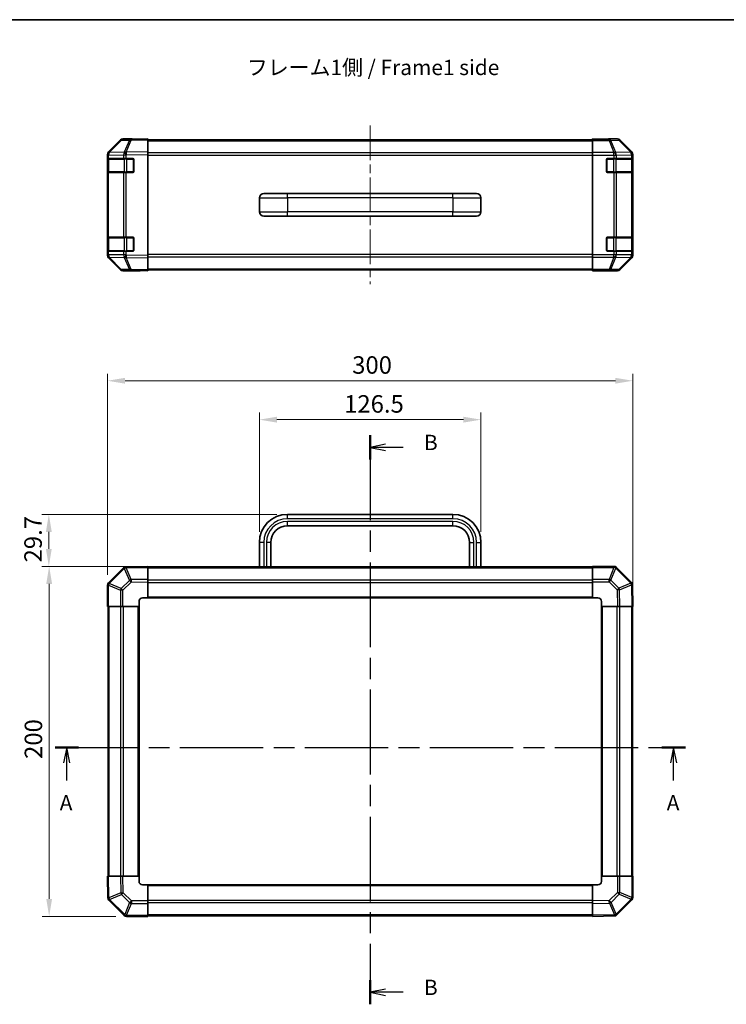
# Model space of a CAD drawing. Units: millimetres. Extents: x 0 to 5514, y -12 to 984.
# Drawn here: x 1582 to 1985, y 421 to 983 of the extents above; entities that cross this region are included whole.
import ezdxf

# ---------------------------------------------------------------- set-up
doc = ezdxf.new("R2010")
doc.units = ezdxf.units.MM
doc.header["$LTSCALE"] = 3.5
doc.linetypes.add('CHAIN', pattern=[0.3543, 0.2362, -0.0295, 0.0591, -0.0295])
doc.layers.get('Defpoints').update_dxf_attribs({"lineweight": 25})
for name, color, linetype, lineweight in [('Border (ISO)', 7, 'Continuous', 35), ('Centerline (ISO)', 131, 'Continuous', 18), ('Dimension (ISO)', 7, 'Continuous', 18), ('Dimension (ISO) @ 1', 7, 'Continuous', 18), ('Section Line (ISO)', 7, 'CHAIN', 25), ('Symbol (ISO)', 7, 'Continuous', 18), ('Visible (ISO)', 7, 'Continuous', 35), ('Visible Narrow (ISO)', 7, 'Continuous', 25)]:
    doc.layers.add(name, color=color, linetype=linetype, lineweight=lineweight)
doc.styles.add('Note Text (TK)', font='txt')
doc.dimstyles.new('Default - Method 1b (TK)', dxfattribs={"dimscale": 3.5, "dimtxt": 2.5, "dimasz": 2.5, "dimexe": 1, "dimexo": 1.5, "dimgap": 1, "dimtad": 1, "dimtoh": 1, "dimrnd": 1e-08, "dimdsep": 46, "dimtxsty": 'Note Text (TK)', "dimcen": 0.09, "dimdle": 5, "dimclrd": 100, "dimclre": 100, "dimclrt": 7, "dimadec": 1, "dimazin": 1, "dimtfac": 1, "dimtmove": 0, "dimatfit": 3, "dimfxl": 1, "dimtolj": 1, "dimlwd": -1, "dimlwe": -1, "dimarcsym": 0})

# ---------------------------------------------------------------- blocks, each defined once
blk = doc.blocks.new('図面枠 tk図枠')
at = {"layer": 'Border (ISO)'}
blk.add_line((14.5, 289), (405.5, 289), dxfattribs=at)
blk = doc.blocks.new('2dTransSection0')
at = {"layer": 'Section Line (ISO)', "linetype": 'CHAIN', "ltscale": 16.438492}
blk.add_line((78.51, 171.17), (181.34, 171.17), dxfattribs=at)
at = {"layer": 'Section Line (ISO)', "linetype": 'Continuous', "lineweight": 50}
for p, q in [((78.51, 171.17), (82.33, 171.17)), ((177.52, 171.17), (181.34, 171.17))]:
    blk.add_line(p, q, dxfattribs=at)
at = {"layer": 'Section Line (ISO)', "linetype": 'Continuous'}
for p, q in [((80.42, 171.17), (79.92, 168.67)), ((80.42, 168.67), (80.42, 171.17)), ((80.92, 168.67), (80.42, 171.17)), ((179.43, 171.17), (178.93, 168.67)), ((179.43, 168.67), (179.43, 171.17)), ((179.93, 168.67), (179.43, 171.17)), ((80.42, 165.82), (80.42, 168.67)), ((179.43, 165.82), (179.43, 168.67))]:
    blk.add_line(p, q, dxfattribs=at)
at = {"layer": 'Section Line (ISO)', "char_height": 2.5, "attachment_point": 7, "style": 'Note Text (TK)'}
for insert in [(79.28, 160.14), (178.3, 160.14)]:
    blk.add_mtext('A', dxfattribs=dict(at, insert=insert))
blk = doc.blocks.new('2dTransSection1')
at = {"layer": 'Section Line (ISO)', "linetype": 'CHAIN', "ltscale": 16.741024}
blk.add_line((129.77, 222.21), (129.77, 129.31), dxfattribs=at)
at = {"layer": 'Section Line (ISO)', "linetype": 'Continuous', "lineweight": 50}
for p, q in [((129.77, 222.21), (129.77, 218.28)), ((129.77, 133.24), (129.77, 129.31))]:
    blk.add_line(p, q, dxfattribs=at)
at = {"layer": 'Section Line (ISO)', "linetype": 'Continuous'}
for p, q in [((132.27, 220.74), (129.77, 220.24)), ((132.27, 220.24), (129.77, 220.24)), ((129.77, 220.24), (132.27, 219.74)), ((135.14, 220.24), (132.27, 220.24)), ((132.27, 131.77), (129.77, 131.27)), ((132.27, 131.27), (129.77, 131.27)), ((129.77, 131.27), (132.27, 130.77)), ((135.14, 131.27), (132.27, 131.27))]:
    blk.add_line(p, q, dxfattribs=at)
at = {"layer": 'Section Line (ISO)', "char_height": 2.5, "attachment_point": 7, "style": 'Note Text (TK)'}
for insert in [(138.54, 219.01), (138.54, 130.04)]:
    blk.add_mtext('B', dxfattribs=dict(at, insert=insert))
blk = doc.blocks.new('*D107')
at = {"layer": 'Defpoints', "color": 0}
for p in [(1845.19, 754.93), (1718.69, 684.8), (1845.19, 684.8)]:
    blk.add_point(p, dxfattribs=at)
at = {"layer": 'Dimension (ISO)', "color": 100}
for p, q in [((1718.69, 690.8), (1718.69, 758.93)), ((1728.69, 754.93), (1835.19, 754.93)), ((1845.19, 690.8), (1845.19, 758.93))]:
    blk.add_line(p, q, dxfattribs=at)
for points in [[(1728.69, 756.6), (1728.69, 753.26), (1718.69, 754.93)], [(1835.19, 756.6), (1835.19, 753.26), (1845.19, 754.93)]]:
    blk.add_solid(points, dxfattribs=at)
at = {"layer": 'Dimension (ISO)', "color": 7, "insert": (1767.05, 763.93), "char_height": 10, "attachment_point": 4, "style": 'Note Text (TK)'}
blk.add_mtext('\\A1;126.5', dxfattribs=at)
blk = doc.blocks.new('*D108')
at = {"layer": 'Defpoints', "color": 0}
for p in [(1931.94, 777.17), (1631.94, 660.27), (1931.94, 648.1)]:
    blk.add_point(p, dxfattribs=at)
at = {"layer": 'Dimension (ISO)', "color": 100}
for p, q in [((1631.94, 666.27), (1631.94, 781.17)), ((1641.94, 777.17), (1921.94, 777.17)), ((1931.94, 654.1), (1931.94, 781.17))]:
    blk.add_line(p, q, dxfattribs=at)
for points in [[(1641.94, 778.84), (1641.94, 775.51), (1631.94, 777.17)], [(1921.94, 778.84), (1921.94, 775.51), (1931.94, 777.17)]]:
    blk.add_solid(points, dxfattribs=at)
at = {"layer": 'Dimension (ISO)', "color": 7, "insert": (1771.65, 786.17), "char_height": 10, "attachment_point": 4, "style": 'Note Text (TK)'}
blk.add_mtext('\\A1;300', dxfattribs=at)
blk = doc.blocks.new('*D109')
at = {"layer": 'Defpoints', "color": 0}
for p in [(1598.45, 700.8), (1734.69, 700.8), (1654.94, 671.1)]:
    blk.add_point(p, dxfattribs=at)
at = {"layer": 'Dimension (ISO)', "color": 100}
for p, q in [((1728.69, 700.8), (1594.45, 700.8)), ((1598.45, 681.1), (1598.45, 690.8)), ((1648.94, 671.1), (1594.45, 671.1))]:
    blk.add_line(p, q, dxfattribs=at)
for points in [[(1596.79, 690.8), (1600.12, 690.8), (1598.45, 700.8)], [(1596.79, 681.1), (1600.12, 681.1), (1598.45, 671.1)]]:
    blk.add_solid(points, dxfattribs=at)
at = {"layer": 'Dimension (ISO)', "color": 7, "insert": (1589.45, 673.36), "char_height": 10, "attachment_point": 4, "rotation": 90, "style": 'Note Text (TK)'}
blk.add_mtext('\\A1;29.7', dxfattribs=at)
blk = doc.blocks.new('*D110')
at = {"layer": 'Defpoints', "color": 0}
for p in [(1654.94, 671.1), (1598.65, 471.1), (1642.77, 471.1)]:
    blk.add_point(p, dxfattribs=at)
at = {"layer": 'Dimension (ISO)', "color": 100}
for p, q in [((1648.94, 671.1), (1594.65, 671.1)), ((1598.65, 661.1), (1598.65, 481.1)), ((1636.77, 471.1), (1594.65, 471.1))]:
    blk.add_line(p, q, dxfattribs=at)
for points in [[(1596.98, 661.1), (1600.32, 661.1), (1598.65, 671.1)], [(1596.98, 481.1), (1600.32, 481.1), (1598.65, 471.1)]]:
    blk.add_solid(points, dxfattribs=at)
at = {"layer": 'Dimension (ISO)', "color": 7, "insert": (1589.65, 561.07), "char_height": 10, "attachment_point": 4, "rotation": 90, "style": 'Note Text (TK)'}
blk.add_mtext('\\A1;200', dxfattribs=at)

msp = doc.modelspace()

# ---------------------------------------------------------------- linework, layer by layer
at = {"layer": 'Centerline (ISO)', "linetype": 'CHAIN', "ltscale": 23.990969}
msp.add_line((1781.9385, 923.0452), (1781.9385, 832.3168), dxfattribs=at)
at = {"layer": 'Visible (ISO)'}
for p, q in [((1639.3638, 914.5355), (1632.5186, 907.5698)), ((1632.5242, 907.9654), (1639.3541, 914.7953)), ((1645.4168, 915.2148), (1640.7554, 915.1334)), ((1645.9385, 915.381), (1640.7681, 915.381)), ((1654.9385, 915.381), (1645.4168, 915.2148)), ((1645.9385, 915.2239), (1645.9385, 915.381)), ((1654.9385, 915.381), (1654.9385, 914.7953)), ((1654.9385, 914.881), (1908.9385, 914.881)), ((1654.9385, 907.9654), (1654.9385, 914.7953)), ((1908.9385, 915.2239), (1908.9385, 915.381)), ((1908.9385, 915.381), (1912.9385, 915.3111)), ((1908.9385, 915.1334), (1908.9385, 915.2239)), ((1912.9385, 915.2239), (1908.9385, 915.2239)), ((1908.9385, 914.5355), (1908.9385, 915.1334)), ((1908.9385, 914.5355), (1908.9385, 907.5631)), ((1912.9385, 915.3111), (1916.474, 915.2494)), ((1917.9385, 915.381), (1923.1089, 915.381)), ((1917.9385, 915.381), (1917.9385, 915.3111)), ((1931.3528, 907.9654), (1924.5229, 914.7953)), ((1631.9385, 906.1613), (1631.9385, 906.5514)), ((1631.9385, 906.1613), (1631.9385, 904.181)), ((1632.5186, 907.5698), (1632.512, 907.5631)), ((1654.9385, 907.9654), (1654.9385, 906.5514)), ((1654.9385, 848.8106), (1654.9385, 906.5514)), ((1908.9385, 906.1613), (1908.9385, 907.5631)), ((1908.9385, 849.2007), (1908.9385, 906.1613)), ((1931.9385, 848.8106), (1931.9385, 906.5514)), ((1631.9385, 904.181), (1631.9385, 903.681)), ((1632.5243, 904.181), (1631.9385, 904.181)), ((1631.9385, 896.681), (1631.9385, 903.681)), ((1632.1385, 903.881), (1632.1385, 896.481)), ((1632.5243, 904.181), (1641.1362, 904.181)), ((1642.5155, 904.181), (1641.1362, 904.181)), ((1642.5155, 904.181), (1646.4385, 904.181)), ((1646.9385, 903.681), (1646.9385, 896.681)), ((1916.9385, 896.681), (1916.9385, 903.681)), ((1917.4385, 904.181), (1921.1101, 904.181)), ((1922.5243, 904.181), (1921.1101, 904.181)), ((1922.5243, 904.181), (1931.1362, 904.181)), ((1931.7216, 904.181), (1931.1362, 904.181)), ((1931.7216, 904.181), (1931.7901, 904.181)), ((1931.7385, 896.481), (1931.7385, 903.881)), ((1931.7989, 903.681), (1931.7989, 896.681)), ((1631.9385, 896.681), (1631.9385, 896.181)), ((1631.9385, 896.181), (1632.5243, 896.181)), ((1631.9385, 896.181), (1631.9385, 859.181)), ((1641.1362, 896.181), (1632.5243, 896.181)), ((1641.1362, 896.181), (1642.5155, 896.181)), ((1646.4385, 896.181), (1642.5155, 896.181)), ((1921.1101, 896.181), (1917.4385, 896.181)), ((1921.1101, 896.181), (1922.5243, 896.181)), ((1931.1362, 896.181), (1922.5243, 896.181)), ((1931.1362, 896.181), (1931.7216, 896.181)), ((1931.7901, 896.181), (1931.7216, 896.181)), ((1721.1885, 884.181), (1734.6885, 884.181)), ((1829.1885, 884.181), (1734.6885, 884.181)), ((1829.1885, 884.181), (1842.6885, 884.181)), ((1718.6885, 881.681), (1718.6885, 873.681)), ((1845.1885, 881.681), (1845.1885, 873.681)), ((1721.1885, 871.181), (1734.6885, 871.181)), ((1829.1885, 871.181), (1734.6885, 871.181)), ((1829.1885, 871.181), (1842.6885, 871.181)), ((1631.9385, 859.181), (1631.9385, 858.681)), ((1632.5243, 859.181), (1631.9385, 859.181)), ((1631.9385, 851.681), (1631.9385, 858.681)), ((1632.1385, 858.881), (1632.1385, 851.481)), ((1632.5243, 859.181), (1641.1362, 859.181)), ((1642.5155, 859.181), (1641.1362, 859.181)), ((1642.5155, 859.181), (1646.4385, 859.181)), ((1646.9385, 858.681), (1646.9385, 851.681)), ((1916.9385, 851.681), (1916.9385, 858.681)), ((1917.4385, 859.181), (1921.1101, 859.181)), ((1922.5243, 859.181), (1921.1101, 859.181)), ((1922.5243, 859.181), (1931.1362, 859.181)), ((1931.7216, 859.181), (1931.1362, 859.181)), ((1931.7216, 859.181), (1931.7901, 859.181)), ((1931.7385, 851.481), (1931.7385, 858.881)), ((1931.7989, 858.681), (1931.7989, 851.681)), ((1631.9385, 851.681), (1631.9385, 851.181)), ((1631.9385, 851.181), (1632.5243, 851.181)), ((1631.9385, 851.181), (1631.9385, 849.2007)), ((1641.1362, 851.181), (1632.5243, 851.181)), ((1641.1362, 851.181), (1642.5155, 851.181)), ((1646.4385, 851.181), (1642.5155, 851.181)), ((1921.1101, 851.181), (1917.4385, 851.181)), ((1921.1101, 851.181), (1922.5243, 851.181)), ((1931.1362, 851.181), (1922.5243, 851.181)), ((1931.1362, 851.181), (1931.7216, 851.181)), ((1931.7901, 851.181), (1931.7216, 851.181)), ((1631.9385, 848.8106), (1631.9385, 849.2007)), ((1632.512, 847.7988), (1632.5186, 847.7922)), ((1632.5186, 847.7922), (1639.3638, 840.8264)), ((1639.3541, 840.5666), (1632.5242, 847.3965)), ((1654.9385, 848.8106), (1654.9385, 847.3965)), ((1654.9385, 840.5666), (1654.9385, 847.3965)), ((1908.9385, 847.7988), (1908.9385, 849.2007)), ((1908.9385, 847.7988), (1908.9385, 840.8264)), ((1924.5229, 840.5666), (1931.3528, 847.3965)), ((1640.7554, 840.2285), (1645.4168, 840.1472)), ((1649.9385, 839.981), (1640.7681, 839.981)), ((1645.4168, 840.1472), (1654.9385, 839.981)), ((1649.9385, 839.981), (1649.9385, 840.0682)), ((1654.9385, 840.5666), (1654.9385, 839.981)), ((1654.9385, 840.481), (1908.9385, 840.481)), ((1908.9385, 840.2285), (1908.9385, 840.8264)), ((1908.9385, 840.2285), (1908.9385, 840.0682)), ((1908.9385, 840.0682), (1911.9385, 840.0682)), ((1908.9385, 839.981), (1908.9385, 840.0682)), ((1911.9385, 840.0333), (1908.9385, 839.981)), ((1913.3527, 840.058), (1911.9385, 840.0333)), ((1913.9385, 840.0333), (1913.9385, 839.981)), ((1913.9385, 839.981), (1923.1089, 839.981)), ((1829.1885, 700.7963), (1734.6885, 700.7963)), ((1829.1885, 694.2963), (1734.6885, 694.2963)), ((1718.6885, 684.7963), (1718.6885, 670.7963)), ((1725.1885, 684.7963), (1725.1885, 670.7963)), ((1838.6885, 670.7963), (1838.6885, 684.7963)), ((1845.1885, 670.7963), (1845.1885, 684.7963)), ((1641.1362, 670.2939), (1632.5308, 661.6886)), ((1642.539, 670.8798), (1642.5155, 670.8794)), ((1654.9385, 671.0963), (1642.539, 670.8798)), ((1654.9385, 671.0963), (1654.9385, 670.5106)), ((1908.9385, 670.7963), (1654.9385, 670.7963)), ((1654.9385, 663.6807), (1654.9385, 670.5106)), ((1908.9385, 670.5228), (1908.9385, 671.0963)), ((1921.1101, 671.0963), (1908.9385, 671.0963)), ((1908.9385, 670.5228), (1908.9385, 663.671)), ((1922.5308, 670.5039), (1922.5243, 670.5105)), ((1931.1362, 661.8986), (1922.5308, 670.5039)), ((1631.9385, 660.2678), (1631.9385, 648.0963)), ((1632.5308, 661.6886), (1632.5243, 661.6821)), ((1654.9385, 663.6807), (1654.9385, 662.2667)), ((1654.9385, 653.0963), (1654.9385, 662.2667)), ((1908.9385, 662.2794), (1908.9385, 663.671)), ((1908.9385, 662.2794), (1908.9385, 653.0963)), ((1931.7221, 660.4957), (1931.7216, 660.5193)), ((1931.9385, 648.0963), (1931.7221, 660.4957)), ((1651.9385, 653.0963), (1654.9385, 653.0963)), ((1654.9385, 653.0963), (1908.9385, 653.0963)), ((1908.9385, 653.0963), (1911.9385, 653.0963)), ((1632.512, 648.0963), (1631.9385, 648.0963)), ((1632.2385, 648.0963), (1632.2385, 494.0963)), ((1632.512, 648.0963), (1639.3638, 648.0963)), ((1640.7554, 648.0963), (1639.3638, 648.0963)), ((1640.7554, 648.0963), (1649.9385, 648.0963)), ((1649.9385, 648.0963), (1649.9385, 651.0963)), ((1649.9385, 494.0963), (1649.9385, 648.0963)), ((1913.9385, 651.0963), (1913.9385, 648.0963)), ((1913.9385, 648.0963), (1913.9385, 494.0963)), ((1913.9385, 648.0963), (1923.1089, 648.0963)), ((1924.5229, 648.0963), (1923.1089, 648.0963)), ((1924.5229, 648.0963), (1931.3528, 648.0963)), ((1931.9385, 648.0963), (1931.3528, 648.0963)), ((1931.6385, 494.0963), (1931.6385, 648.0963)), ((1631.9385, 494.0963), (1632.5242, 494.0963)), ((1631.9385, 494.0963), (1632.1549, 481.6968)), ((1639.3541, 494.0963), (1632.5242, 494.0963)), ((1639.3541, 494.0963), (1640.7681, 494.0963)), ((1649.9385, 494.0963), (1640.7681, 494.0963)), ((1649.9385, 491.0963), (1649.9385, 494.0963)), ((1923.1216, 494.0963), (1913.9385, 494.0963)), ((1913.9385, 494.0963), (1913.9385, 491.0963)), ((1923.1216, 494.0963), (1924.5132, 494.0963)), ((1931.365, 494.0963), (1924.5132, 494.0963)), ((1931.365, 494.0963), (1931.9385, 494.0963)), ((1931.9385, 481.9247), (1931.9385, 494.0963)), ((1654.9385, 489.0963), (1651.9385, 489.0963)), ((1908.9385, 489.0963), (1654.9385, 489.0963)), ((1654.9385, 479.9131), (1654.9385, 489.0963)), ((1908.9385, 489.0963), (1908.9385, 479.9259)), ((1911.9385, 489.0963), (1908.9385, 489.0963)), ((1632.1549, 481.6968), (1632.1553, 481.6732)), ((1632.7408, 480.2939), (1641.3461, 471.6886)), ((1654.9385, 479.9131), (1654.9385, 478.5215)), ((1654.9385, 471.6698), (1654.9385, 478.5215)), ((1908.9385, 478.5118), (1908.9385, 479.9259)), ((1908.9385, 478.5118), (1908.9385, 471.6819)), ((1922.7408, 471.8986), (1931.3461, 480.5039)), ((1931.3461, 480.5039), (1931.3527, 480.5105)), ((1641.3461, 471.6886), (1641.3527, 471.6821)), ((1642.7669, 471.0963), (1654.9385, 471.0963)), ((1654.9385, 471.6698), (1654.9385, 471.0963)), ((1654.9385, 471.3963), (1908.9385, 471.3963)), ((1908.9385, 471.0963), (1908.9385, 471.6819)), ((1908.9385, 471.0963), (1921.338, 471.3127)), ((1921.338, 471.3127), (1921.3615, 471.3131))]:
    msp.add_line(p, q, dxfattribs=at)
for centre, radius, start, end in [((1640.7903, 913.1337), 2, 91, 135.5), ((1633.9385, 906.1613), 2, 135.5, 180), ((1632.4385, 903.881), 0.3, 90, 180), ((1646.4385, 903.681), 0.5, 0, 90), ((1917.4385, 903.681), 0.5, 90, 180), ((1931.4385, 903.881), 0.3, 0, 90), ((1632.4385, 896.481), 0.3, 180, 270), ((1646.4385, 896.681), 0.5, 270, 0), ((1917.4385, 896.681), 0.5, 180, 270), ((1931.4385, 896.481), 0.3, 270, 0), ((1721.1885, 881.681), 2.5, 90, 180), ((1842.6885, 881.681), 2.5, 0, 90), ((1721.1885, 873.681), 2.5, 180, 270), ((1842.6885, 873.681), 2.5, 270, 0), ((1632.4385, 858.881), 0.3, 90, 180), ((1646.4385, 858.681), 0.5, 0, 90), ((1917.4385, 858.681), 0.5, 90, 180), ((1931.4385, 858.881), 0.3, 0, 90), ((1632.4385, 851.481), 0.3, 180, 270), ((1646.4385, 851.681), 0.5, 270, 0), ((1917.4385, 851.681), 0.5, 180, 270), ((1931.4385, 851.481), 0.3, 270, 0), ((1633.9385, 849.2007), 2, 180, 224.5), ((1640.7903, 842.2282), 2, 224.5, 269), ((1734.6885, 684.7963), 16, 90, 180), ((1829.1885, 684.7963), 16, 0, 90), ((1734.6885, 684.7963), 9.5, 90, 180), ((1829.1885, 684.7963), 9.5, 0, 90), ((1642.5504, 668.8797), 2, 91, 135), ((1921.1101, 669.0963), 2, 45, 90), ((1633.9385, 660.2678), 2, 135, 180), ((1929.722, 660.4844), 2, 1, 45), ((1651.9385, 651.0963), 2, 90, 180), ((1911.9385, 651.0963), 2, 0, 90), ((1651.9385, 491.0963), 2, 180, 270), ((1911.9385, 491.0963), 2, 270, 0), ((1634.155, 481.7082), 2, 181, 225), ((1929.9385, 481.9247), 2, 315, 0), ((1642.7669, 473.0963), 2, 225, 270), ((1921.3266, 473.3128), 2, 271, 315)]:
    msp.add_arc(centre, radius, start, end, dxfattribs=at)
for centre, major_axis, ratio, start_param, end_param in [((1640.7687, 913.3807), (-1.4146, 1.4146), 0.99969546, 5.49793944, 6.28318531), ((1650.9385, 915.3111), (5, 0), 0.01745506, 3.14159265, 3.92699082), ((1912.9385, 915.3111), (-5, 0), 0.01745506, 1.57079633, 3.14159265), ((1923.1083, 913.3807), (1.4146, 1.4146), 0.99969546, 0, 0.78524587), ((1633.9388, 906.5508), (-1.4146, 1.4146), 0.99969546, 0, 0.78524587), ((1929.9382, 906.5508), (1.4146, 1.4146), 0.99969546, 5.49793944, 6.28318531), ((1931.7901, 903.681), (0, 0.5), 0.01745506, 4.71238898, 6.28318531), ((1931.7901, 896.681), (0, 0.5), 0.01745506, 3.14159266, 4.71238898), ((1931.7901, 858.681), (0, 0.5), 0.01745506, 4.71238898, 6.28318531), ((1931.7901, 851.681), (0, 0.5), 0.01745506, 3.14159265, 4.71238898), ((1633.9388, 848.8112), (-1.4146, -1.4146), 0.99969546, 5.49793944, 6.28318531), ((1929.9382, 848.8112), (1.4146, -1.4146), 0.99969546, 0, 0.78524587), ((1640.7687, 841.9813), (-1.4146, -1.4146), 0.99969546, 0, 0.78524587), ((1651.9385, 840.0333), (-2, 0), 0.01745506, 5.49778714, 6.28318531), ((1911.9385, 840.0333), (2, 0), 0.01745506, 0, 1.57079633), ((1923.1083, 841.9813), (1.4146, -1.4146), 0.99969546, 5.49793944, 6.28318531)]:
    msp.add_ellipse(centre, major_axis=major_axis, ratio=ratio, start_param=start_param, end_param=end_param, dxfattribs=at)
at = {"layer": 'Visible Narrow (ISO)'}
for p, q in [((1632.9266, 907.5733), (1639.7719, 914.5391)), ((1639.7719, 914.5391), (1644.4333, 914.6204)), ((1644.4333, 914.6204), (1641.5555, 907.7403)), ((1642.5246, 907.7487), (1645.4024, 914.6289)), ((1645.4024, 914.6289), (1654.9385, 914.7953)), ((1654.9385, 914.2952), (1908.9385, 914.2952)), ((1918.2813, 915.1334), (1908.9385, 915.1334)), ((1908.9385, 914.5355), (1918.2813, 914.5355)), ((1912.9385, 915.2239), (1912.9385, 915.3111)), ((1922.9427, 915.2148), (1918.2813, 915.1334)), ((1918.2813, 914.5355), (1918.2813, 915.1334)), ((1918.2813, 914.5355), (1921.1166, 907.5698)), ((1919.2751, 914.5391), (1923.9366, 914.6204)), ((1922.1105, 907.5733), (1919.2751, 914.5391)), ((1923.1089, 915.381), (1922.9427, 915.2148)), ((1923.9366, 914.6204), (1930.7163, 907.7403)), ((1924.3565, 914.6289), (1924.5229, 914.7953)), ((1931.1361, 907.7487), (1924.3565, 914.6289)), ((1631.9385, 906.1613), (1632.5243, 906.1613)), ((1632.5243, 906.1613), (1632.5308, 906.168)), ((1632.5243, 904.181), (1632.5243, 906.1613)), ((1632.5308, 906.168), (1641.1362, 906.3182)), ((1641.532, 907.7235), (1632.9266, 907.5733)), ((1641.1362, 906.3182), (1642.5155, 906.3182)), ((1641.1362, 906.3182), (1641.1362, 904.181)), ((1641.5555, 907.7403), (1641.532, 907.7235)), ((1642.5155, 906.3182), (1642.539, 906.3349)), ((1642.5155, 904.181), (1642.5155, 906.3182)), ((1654.9385, 907.9654), (1642.5246, 907.7487)), ((1642.539, 906.3349), (1654.9385, 906.5514)), ((1908.9385, 907.4668), (1654.9385, 907.4668)), ((1654.9385, 906.0525), (1908.9385, 906.0525)), ((1921.1101, 907.5631), (1908.9385, 907.5631)), ((1908.9385, 906.1613), (1921.1101, 906.1613)), ((1921.1166, 907.5698), (1921.1101, 907.5631)), ((1921.1101, 906.1613), (1921.1101, 907.5631)), ((1921.1101, 906.1613), (1921.1101, 904.181)), ((1921.1101, 906.1613), (1922.5243, 906.1613)), ((1930.7158, 907.7235), (1922.1105, 907.5733)), ((1922.5243, 906.1613), (1922.5308, 906.168)), ((1922.5243, 904.181), (1922.5243, 906.1613)), ((1922.5308, 906.168), (1931.1362, 906.3182)), ((1930.7163, 907.7403), (1930.7158, 907.7235)), ((1931.3528, 907.9654), (1931.1361, 907.7487)), ((1931.1362, 906.3182), (1931.7216, 906.3182)), ((1931.1362, 906.3182), (1931.1362, 904.181)), ((1931.7216, 906.3182), (1931.7221, 906.3349)), ((1931.7216, 904.181), (1931.7216, 906.3182)), ((1931.7221, 906.3349), (1931.9385, 906.5514)), ((1631.9385, 903.681), (1632.1385, 903.681)), ((1632.7243, 903.881), (1632.1385, 903.881)), ((1632.7243, 903.881), (1641.5527, 903.881)), ((1632.7243, 896.481), (1632.7243, 903.881)), ((1642.9669, 903.881), (1641.5527, 903.881)), ((1641.5527, 903.881), (1641.5527, 896.481)), ((1642.9669, 904.181), (1642.9669, 903.881)), ((1642.9669, 903.881), (1646.6385, 903.881)), ((1642.9669, 896.481), (1642.9669, 903.881)), ((1646.6385, 903.881), (1646.6385, 904.1392)), ((1646.8968, 903.881), (1646.6385, 903.881)), ((1646.6385, 903.881), (1646.6385, 896.481)), ((1917.2385, 903.881), (1916.9802, 903.881)), ((1917.2385, 904.1392), (1917.2385, 903.881)), ((1917.2385, 903.881), (1920.9101, 903.881)), ((1917.2385, 896.481), (1917.2385, 903.881)), ((1920.9101, 903.881), (1920.9101, 904.181)), ((1922.3243, 903.881), (1920.9101, 903.881)), ((1920.9101, 903.881), (1920.9101, 896.481)), ((1922.3243, 903.881), (1931.1527, 903.881)), ((1922.3243, 896.481), (1922.3243, 903.881)), ((1931.7385, 903.881), (1931.1527, 903.881)), ((1931.1527, 903.881), (1931.1527, 896.481)), ((1931.7385, 903.681), (1931.7989, 903.681)), ((1632.1385, 896.681), (1631.9385, 896.681)), ((1632.1385, 896.481), (1632.7243, 896.481)), ((1632.5243, 859.181), (1632.5243, 896.181)), ((1641.5527, 896.481), (1632.7243, 896.481)), ((1641.1362, 896.181), (1641.1362, 859.181)), ((1641.5527, 896.481), (1642.9669, 896.481)), ((1642.5155, 859.181), (1642.5155, 896.181)), ((1642.9669, 896.481), (1642.9669, 896.181)), ((1646.6385, 896.481), (1642.9669, 896.481)), ((1646.6385, 896.481), (1646.8968, 896.481)), ((1646.6385, 896.2227), (1646.6385, 896.481)), ((1916.9802, 896.481), (1917.2385, 896.481)), ((1917.2385, 896.481), (1917.2385, 896.2227)), ((1920.9101, 896.481), (1917.2385, 896.481)), ((1920.9101, 896.181), (1920.9101, 896.481)), ((1920.9101, 896.481), (1922.3243, 896.481)), ((1921.1101, 896.181), (1921.1101, 859.181)), ((1931.1527, 896.481), (1922.3243, 896.481)), ((1922.5243, 859.181), (1922.5243, 896.181)), ((1931.1362, 896.181), (1931.1362, 859.181)), ((1931.1527, 896.481), (1931.7385, 896.481)), ((1931.7216, 859.181), (1931.7216, 896.181)), ((1931.7989, 896.681), (1931.7385, 896.681)), ((1734.6885, 881.681), (1734.6885, 884.181)), ((1829.1885, 881.681), (1829.1885, 884.181)), ((1718.6885, 881.681), (1734.6885, 881.681)), ((1734.6885, 881.681), (1734.6885, 873.681)), ((1829.1885, 881.681), (1734.6885, 881.681)), ((1829.1885, 881.681), (1829.1885, 873.681)), ((1829.1885, 881.681), (1845.1885, 881.681)), ((1718.6885, 873.681), (1734.6885, 873.681)), ((1734.6885, 871.181), (1734.6885, 873.681)), ((1829.1885, 873.681), (1734.6885, 873.681)), ((1829.1885, 871.181), (1829.1885, 873.681)), ((1829.1885, 873.681), (1845.1885, 873.681)), ((1631.9385, 858.681), (1632.1385, 858.681)), ((1632.7243, 858.881), (1632.1385, 858.881)), ((1632.7243, 858.881), (1641.5527, 858.881)), ((1632.7243, 851.481), (1632.7243, 858.881)), ((1642.9669, 858.881), (1641.5527, 858.881)), ((1641.5527, 858.881), (1641.5527, 851.481)), ((1642.9669, 859.181), (1642.9669, 858.881)), ((1642.9669, 858.881), (1646.6385, 858.881)), ((1642.9669, 851.481), (1642.9669, 858.881)), ((1646.6385, 858.881), (1646.6385, 859.1392)), ((1646.8968, 858.881), (1646.6385, 858.881)), ((1646.6385, 858.881), (1646.6385, 851.481)), ((1917.2385, 858.881), (1916.9802, 858.881)), ((1917.2385, 859.1392), (1917.2385, 858.881)), ((1917.2385, 858.881), (1920.9101, 858.881)), ((1917.2385, 851.481), (1917.2385, 858.881)), ((1920.9101, 858.881), (1920.9101, 859.181)), ((1922.3243, 858.881), (1920.9101, 858.881)), ((1920.9101, 858.881), (1920.9101, 851.481)), ((1922.3243, 858.881), (1931.1527, 858.881)), ((1922.3243, 851.481), (1922.3243, 858.881)), ((1931.7385, 858.881), (1931.1527, 858.881)), ((1931.1527, 858.881), (1931.1527, 851.481)), ((1931.7385, 858.681), (1931.7989, 858.681)), ((1632.1385, 851.681), (1631.9385, 851.681)), ((1632.1385, 851.481), (1632.7243, 851.481)), ((1632.5243, 849.2007), (1632.5243, 851.181)), ((1641.5527, 851.481), (1632.7243, 851.481)), ((1641.1362, 851.181), (1641.1362, 849.0438)), ((1641.5527, 851.481), (1642.9669, 851.481)), ((1642.5155, 849.0438), (1642.5155, 851.181)), ((1642.9669, 851.481), (1642.9669, 851.181)), ((1646.6385, 851.481), (1642.9669, 851.481)), ((1646.6385, 851.481), (1646.8968, 851.481)), ((1646.6385, 851.2227), (1646.6385, 851.481)), ((1916.9802, 851.481), (1917.2385, 851.481)), ((1917.2385, 851.481), (1917.2385, 851.2227)), ((1920.9101, 851.481), (1917.2385, 851.481)), ((1920.9101, 851.181), (1920.9101, 851.481)), ((1920.9101, 851.481), (1922.3243, 851.481)), ((1921.1101, 851.181), (1921.1101, 849.2007)), ((1931.1527, 851.481), (1922.3243, 851.481)), ((1922.5243, 849.2007), (1922.5243, 851.181)), ((1931.1362, 851.181), (1931.1362, 849.0438)), ((1931.1527, 851.481), (1931.7385, 851.481)), ((1931.7216, 849.0438), (1931.7216, 851.181)), ((1931.7989, 851.681), (1931.7385, 851.681)), ((1632.5243, 849.2007), (1631.9385, 849.2007)), ((1632.5308, 849.194), (1632.5243, 849.2007)), ((1641.1362, 849.0438), (1632.5308, 849.194)), ((1639.7719, 840.8229), (1632.9266, 847.7886)), ((1632.9266, 847.7886), (1641.532, 847.6384)), ((1642.5155, 849.0438), (1641.1362, 849.0438)), ((1641.532, 847.6384), (1641.5555, 847.6216)), ((1641.5555, 847.6216), (1644.4333, 840.7415)), ((1642.539, 849.027), (1642.5155, 849.0438)), ((1645.4024, 840.7331), (1642.5246, 847.6132)), ((1642.5246, 847.6132), (1654.9385, 847.3965)), ((1654.9385, 848.8106), (1642.539, 849.027)), ((1908.9385, 849.3094), (1654.9385, 849.3094)), ((1654.9385, 847.8952), (1908.9385, 847.8952)), ((1921.1101, 849.2007), (1908.9385, 849.2007)), ((1908.9385, 847.7988), (1921.1101, 847.7988)), ((1921.1166, 847.7922), (1918.2813, 840.8264)), ((1919.2751, 840.8229), (1922.1105, 847.7886)), ((1922.5243, 849.2007), (1921.1101, 849.2007)), ((1921.1101, 847.7988), (1921.1101, 849.2007)), ((1921.1101, 847.7988), (1921.1166, 847.7922)), ((1922.1105, 847.7886), (1930.7158, 847.6384)), ((1922.5308, 849.194), (1922.5243, 849.2007)), ((1931.1362, 849.0438), (1922.5308, 849.194)), ((1930.7163, 847.6216), (1923.9366, 840.7415)), ((1924.3565, 840.7331), (1931.1361, 847.6132)), ((1930.7158, 847.6384), (1930.7163, 847.6216)), ((1931.1361, 847.6132), (1931.3528, 847.3965)), ((1931.7216, 849.0438), (1931.1362, 849.0438)), ((1931.7221, 849.027), (1931.7216, 849.0438)), ((1931.9385, 848.8106), (1931.7221, 849.027)), ((1644.4333, 840.7415), (1639.7719, 840.8229)), ((1654.9385, 840.5666), (1645.4024, 840.7331)), ((1654.9385, 841.0668), (1908.9385, 841.0668)), ((1918.2813, 840.8264), (1908.9385, 840.8264)), ((1908.9385, 840.2285), (1918.2813, 840.2285)), ((1911.9385, 840.0682), (1911.9385, 840.0333)), ((1918.2813, 840.2285), (1918.2813, 840.8264)), ((1918.2813, 840.2285), (1922.9427, 840.1472)), ((1923.9366, 840.7415), (1919.2751, 840.8229)), ((1922.9427, 840.1472), (1923.1089, 839.981)), ((1924.5229, 840.5666), (1924.3565, 840.7331)), ((1734.6885, 698.2963), (1734.6885, 700.7963)), ((1829.1885, 698.2963), (1734.6885, 698.2963)), ((1829.1885, 698.2963), (1829.1885, 700.7963)), ((1734.6885, 694.2963), (1734.6885, 696.7963)), ((1829.1885, 696.7963), (1734.6885, 696.7963)), ((1829.1885, 694.2963), (1829.1885, 696.7963)), ((1721.1885, 684.7963), (1718.6885, 684.7963)), ((1721.1885, 684.7963), (1721.1885, 670.7963)), ((1725.1885, 684.7963), (1722.6885, 684.7963)), ((1722.6885, 684.7963), (1722.6885, 670.7963)), ((1838.6885, 684.7963), (1841.1885, 684.7963)), ((1841.1885, 670.7963), (1841.1885, 684.7963)), ((1842.6885, 684.7963), (1845.1885, 684.7963)), ((1842.6885, 670.7963), (1842.6885, 684.7963)), ((1632.9266, 661.2683), (1641.532, 669.8736)), ((1641.532, 669.8736), (1641.5555, 669.874)), ((1641.5555, 669.874), (1644.4333, 663.0944)), ((1642.5246, 670.2939), (1654.9385, 670.5106)), ((1645.4024, 663.5143), (1642.5246, 670.2939)), ((1654.9385, 670.2105), (1908.9385, 670.2105)), ((1908.9385, 670.5228), (1921.1101, 670.5228)), ((1921.1166, 670.5162), (1918.2813, 663.671)), ((1919.2751, 663.2629), (1922.1105, 670.1081)), ((1921.1101, 670.5228), (1921.1101, 671.0963)), ((1921.1101, 670.5228), (1921.1166, 670.5162)), ((1922.1105, 670.1081), (1930.7158, 661.5028)), ((1632.512, 660.2678), (1631.9385, 660.2678)), ((1632.512, 660.2678), (1632.5186, 660.2744)), ((1632.512, 648.0963), (1632.512, 660.2678)), ((1632.5186, 660.2744), (1639.3638, 657.439)), ((1639.7719, 658.4329), (1632.9266, 661.2683)), ((1644.4333, 663.0944), (1639.7719, 658.4329)), ((1640.7554, 657.439), (1645.4168, 662.1005)), ((1654.9385, 663.6807), (1645.4024, 663.5143)), ((1645.4168, 662.1005), (1654.9385, 662.2667)), ((1654.9385, 663.3821), (1908.9385, 663.3821)), ((1654.9385, 661.9678), (1908.9385, 661.9678)), ((1918.2813, 663.671), (1908.9385, 663.671)), ((1908.9385, 662.2794), (1918.2813, 662.2794)), ((1918.2813, 662.2794), (1918.2813, 663.671)), ((1918.2813, 662.2794), (1922.9427, 657.6179)), ((1923.9366, 658.6015), (1919.2751, 663.2629)), ((1930.7163, 661.4792), (1923.9366, 658.6015)), ((1924.3565, 657.6324), (1931.1361, 660.5102)), ((1930.7158, 661.5028), (1930.7163, 661.4792)), ((1931.1361, 660.5102), (1931.3528, 648.0963)), ((1639.3638, 657.439), (1639.3638, 648.0963)), ((1640.7554, 657.439), (1639.3638, 657.439)), ((1640.7554, 648.0963), (1640.7554, 657.439)), ((1654.9385, 653.5963), (1908.9385, 653.5963)), ((1922.9427, 657.6179), (1923.1089, 648.0963)), ((1924.5229, 648.0963), (1924.3565, 657.6324)), ((1632.8243, 494.0963), (1632.8243, 648.0963)), ((1639.6527, 494.0963), (1639.6527, 648.0963)), ((1641.0669, 494.0963), (1641.0669, 648.0963)), ((1649.4385, 494.0963), (1649.4385, 648.0963)), ((1914.4385, 648.0963), (1914.4385, 494.0963)), ((1922.8101, 648.0963), (1922.8101, 494.0963)), ((1924.2243, 648.0963), (1924.2243, 494.0963)), ((1931.0527, 648.0963), (1931.0527, 494.0963)), ((1632.7408, 481.6823), (1632.5242, 494.0963)), ((1639.3541, 494.0963), (1639.5205, 484.5601)), ((1640.9343, 484.5746), (1640.7681, 494.0963)), ((1923.1216, 494.0963), (1923.1216, 484.7535)), ((1924.5132, 484.7535), (1924.5132, 494.0963)), ((1931.365, 494.0963), (1931.365, 481.9247)), ((1639.5205, 484.5601), (1632.7408, 481.6823)), ((1645.5957, 479.9131), (1640.9343, 484.5746)), ((1908.9385, 488.5963), (1654.9385, 488.5963)), ((1923.1216, 484.7535), (1918.4602, 480.0921)), ((1923.1216, 484.7535), (1924.5132, 484.7535)), ((1931.3584, 481.9181), (1924.5132, 484.7535)), ((1633.1607, 480.7133), (1639.9404, 483.5911)), ((1633.1611, 480.6897), (1633.1607, 480.7133)), ((1641.7665, 472.0844), (1633.1611, 480.6897)), ((1639.9404, 483.5911), (1644.6018, 478.9296)), ((1644.6018, 478.9296), (1641.7665, 472.0844)), ((1642.7604, 471.6763), (1645.5957, 478.5215)), ((1654.9385, 479.9131), (1645.5957, 479.9131)), ((1645.5957, 479.9131), (1645.5957, 478.5215)), ((1645.5957, 478.5215), (1654.9385, 478.5215)), ((1908.9385, 480.2247), (1654.9385, 480.2247)), ((1908.9385, 478.8105), (1654.9385, 478.8105)), ((1918.4602, 480.0921), (1908.9385, 479.9259)), ((1908.9385, 478.5118), (1918.4746, 478.6783)), ((1918.4746, 478.6783), (1921.3524, 471.8986)), ((1919.4437, 479.0982), (1924.1051, 483.7596)), ((1922.3215, 472.3185), (1919.4437, 479.0982)), ((1930.9503, 480.9242), (1922.345, 472.3189)), ((1924.1051, 483.7596), (1930.9503, 480.9242)), ((1931.365, 481.9247), (1931.3584, 481.9181)), ((1931.365, 481.9247), (1931.9385, 481.9247)), ((1642.7669, 471.6698), (1642.7604, 471.6763)), ((1654.9385, 471.6698), (1642.7669, 471.6698)), ((1642.7669, 471.6698), (1642.7669, 471.0963)), ((1908.9385, 471.9821), (1654.9385, 471.9821)), ((1921.3524, 471.8986), (1908.9385, 471.6819)), ((1922.345, 472.3189), (1922.3215, 472.3185))]:
    msp.add_line(p, q, dxfattribs=at)
for centre, radius, start, end in [((1734.6885, 684.7963), 13.5, 90, 180), ((1829.1885, 684.7963), 13.5, 0, 90), ((1734.6885, 684.7963), 12, 90, 180), ((1829.1885, 684.7963), 12, 0, 90)]:
    msp.add_arc(centre, radius, start, end, dxfattribs=at)
for centre, major_axis, ratio, start_param, end_param in [((1640.7903, 913.1337), (-1.4265, 1.4018), 0.27881333, 5.73930193, 6.28318531), ((1640.7903, 913.1337), (-0.0349, 1.9997), 0.70705293, 0, 0.77922765), ((1645.4517, 913.2151), (-0.0349, 1.9997), 0.70705293, 0, 0.77922765), ((1645.4517, 913.2151), (-1.8451, 0.7718), 0.67266741, 5.01241181, 5.54682635), ((1645.4517, 913.2151), (-0.0349, 1.9997), 0.01744975, 0, 0.78524587), ((1918.2813, 913.1337), (-0.0349, 1.9997), 0.70705293, 5.4792756, 6.25850325), ((1918.2813, 913.1337), (-1.8524, -0.754), 0.67311493, 3.90107946, 4.44496284), ((1922.9427, 913.2151), (-1.4142, 1.4142), 0.99969546, 4.71238898, 5.49763485), ((1922.9427, 913.2151), (-0.0349, 1.9997), 0.70705293, 5.4792756, 6.25850325), ((1922.9427, 913.2151), (1.4246, 1.4038), 0.28553037, 0.02575248, 0.56016703), ((1633.9385, 906.1613), (-1.4265, 1.4018), 0.57396196, 0, 1.04217396), ((1633.9451, 906.168), (-1.4265, 1.4018), 0.57396196, 0, 1.04217396), ((1633.9451, 906.168), (-1.4265, 1.4018), 0.27881333, 5.73930193, 6.28318531), ((1633.9451, 906.168), (-0.0349, 1.9997), 0.70705293, 0.77922765, 1.5584553), ((1642.5504, 906.3182), (0.0349, -1.9997), 0.70705293, 3.9208203, 4.70004795), ((1642.5504, 906.3182), (1.1604, -1.629), 0.01421551, 3.66172306, 4.70226326), ((1642.5739, 906.3349), (1.8451, -0.7718), 0.67266741, 1.87081915, 2.4052337), ((1642.5739, 906.3349), (1.1604, -1.629), 0.01421551, 3.66172306, 4.70226326), ((1642.5739, 906.3349), (-0.0349, 1.9997), 0.01744975, 0.78524587, 1.57049174), ((1921.1101, 906.1613), (1.4265, -1.4018), 0.57396196, 1.04217396, 2.08434792), ((1921.1166, 906.168), (1.8524, 0.754), 0.67311493, 0.75948681, 1.30337019), ((1921.1166, 906.168), (1.4265, -1.4018), 0.57396196, 1.04217396, 2.08434792), ((1921.1166, 906.168), (-0.0349, 1.9997), 0.70705293, 4.70004795, 5.4792756), ((1929.722, 906.3182), (1.9994, -0.049), 0.81440578, 0.03007955, 1.07061976), ((1929.722, 906.3182), (0.0349, -1.9997), 0.70705293, 1.5584553, 2.33768295), ((1929.7224, 906.3349), (1.4246, 1.4038), 0.28553037, 0.02575248, 0.56016703), ((1929.7224, 906.3349), (1.9994, -0.049), 0.81440578, 0.03007955, 1.07061976), ((1929.7224, 906.3349), (-1.4142, 1.4142), 0.99969546, 3.92714311, 4.71238898), ((1632.9364, 903.881), (0, 0.3), 0.70710678, 0, 1.57079633), ((1641.7648, 903.881), (0, 0.3), 0.70710678, 0, 1.57079633), ((1922.1121, 903.881), (0, 0.3), 0.70710678, 4.71238898, 6.28318531), ((1930.9406, 903.881), (0, 0.3), 0.70710678, 4.71238898, 6.28318531), ((1632.9364, 896.481), (0, -0.3), 0.70710678, 4.71238898, 6.28318531), ((1641.7648, 896.481), (0, -0.3), 0.70710678, 4.71238898, 6.28318531), ((1922.1121, 896.481), (0, -0.3), 0.70710678, 0, 1.57079633), ((1930.9406, 896.481), (0, -0.3), 0.70710678, 0, 1.57079633), ((1632.9364, 858.881), (0, 0.3), 0.70710678, 0, 1.57079633), ((1641.7648, 858.881), (0, 0.3), 0.70710678, 0, 1.57079633), ((1922.1121, 858.881), (0, 0.3), 0.70710678, 4.71238898, 6.28318531), ((1930.9406, 858.881), (0, 0.3), 0.70710678, 4.71238898, 6.28318531), ((1632.9364, 851.481), (0, -0.3), 0.70710678, 4.71238898, 6.28318531), ((1641.7648, 851.481), (0, -0.3), 0.70710678, 4.71238898, 6.28318531), ((1922.1121, 851.481), (0, -0.3), 0.70710678, 0, 1.57079633), ((1930.9406, 851.481), (0, -0.3), 0.70710678, 0, 1.57079633), ((1633.9385, 849.2007), (-1.4265, -1.4018), 0.57396196, 5.24101135, 6.28318531), ((1633.9451, 849.194), (-1.4265, -1.4018), 0.57396196, 5.24101135, 6.28318531), ((1633.9451, 849.194), (-1.4265, -1.4018), 0.27881333, 0, 0.54388338), ((1633.9451, 849.194), (0.0349, 1.9997), 0.70705293, 1.58313735, 2.362365), ((1642.5504, 849.0438), (-0.0349, -1.9997), 0.70705293, 4.72473001, 5.50395766), ((1642.5504, 849.0438), (1.1604, 1.629), 0.01421551, 1.58092204, 2.62146225), ((1642.5739, 849.027), (1.1604, 1.629), 0.01421551, 1.58092204, 2.62146225), ((1642.5739, 849.027), (-1.8451, -0.7718), 0.67266741, 0.73635896, 1.2707735), ((1642.5739, 849.027), (0.0349, 1.9997), 0.01744975, 1.57110091, 2.35634678), ((1921.1101, 849.2007), (1.4265, 1.4018), 0.57396196, 4.19883739, 5.24101135), ((1921.1166, 849.194), (1.4265, 1.4018), 0.57396196, 4.19883739, 5.24101135), ((1921.1166, 849.194), (-1.8524, 0.754), 0.67311493, 1.83822247, 2.38210585), ((1921.1166, 849.194), (0.0349, 1.9997), 0.70705293, 3.94550236, 4.72473001), ((1929.722, 849.0438), (1.9994, 0.049), 0.81440578, 5.21256555, 6.25310575), ((1929.722, 849.0438), (-0.0349, -1.9997), 0.70705293, 0.80390971, 1.58313735), ((1929.7224, 849.027), (1.9994, 0.049), 0.81440578, 5.21256555, 6.25310575), ((1929.7224, 849.027), (1.4246, -1.4038), 0.28553037, 5.72301828, 6.25743282), ((1929.7224, 849.027), (1.4142, 1.4142), 0.99969546, 4.71238898, 5.49763485), ((1640.7903, 842.2282), (-1.4265, -1.4018), 0.27881333, 0, 0.54388338), ((1640.7903, 842.2282), (-0.0349, -1.9997), 0.70705293, 5.50395766, 6.28318531), ((1645.4517, 842.1469), (1.8451, 0.7718), 0.67266741, 3.87795161, 4.41236615), ((1645.4517, 842.1469), (-0.0349, -1.9997), 0.70705293, 5.50395766, 6.28318531), ((1645.4517, 842.1469), (-0.0349, -1.9997), 0.01744975, 5.49793944, 6.28318531), ((1918.2813, 842.2282), (1.8524, -0.754), 0.67311493, 4.97981512, 5.5236985), ((1918.2813, 842.2282), (-0.0349, -1.9997), 0.70705293, 0.02468206, 0.80390971), ((1922.9427, 842.1469), (-0.0349, -1.9997), 0.70705293, 0.02468206, 0.80390971), ((1922.9427, 842.1469), (1.4142, 1.4142), 0.99969546, 3.92714311, 4.71238898), ((1922.9427, 842.1469), (1.4246, -1.4038), 0.28553037, 5.72301828, 6.25743282), ((1642.5504, 668.8797), (-1.4142, 1.4142), 0.01234165, 0, 0.77922765), ((1642.5504, 668.8797), (-0.0349, 1.9997), 0.58012166, 0, 1.0405402), ((1642.5739, 668.8801), (-0.0349, 1.9997), 0.58012166, 0, 1.0405402), ((1642.5739, 668.8801), (-1.841, -0.7815), 0.68263531, 4.45610406, 4.9905186), ((1642.5739, 668.8801), (-0.0349, 1.9997), 0.01744975, 0, 0.78524587), ((1921.1101, 669.0963), (1.4142, 1.4142), 0.58406793, 0, 1.04217396), ((1921.1166, 669.0897), (1.4142, 1.4142), 0.58406793, 0, 1.04217396), ((1921.1166, 669.0897), (-1.8478, 0.7654), 0.68496673, 4.44496284, 4.98884622), ((1921.1166, 669.0897), (1.4142, 1.4142), 0.01234165, 0, 0.77922765), ((1633.9385, 660.2678), (-1.4142, 1.4142), 0.58406793, 0, 1.04217396), ((1633.9451, 660.2744), (-1.4142, 1.4142), 0.58406793, 0, 1.04217396), ((1633.9451, 660.2744), (-0.7654, -1.8478), 0.68496673, 4.44496284, 4.98884622), ((1633.9451, 660.2744), (-1.4142, 1.4142), 0.01234165, 0, 0.77922765), ((1640.7903, 657.439), (0.7654, 1.8478), 0.68496673, 1.30337019, 1.84725356), ((1640.7903, 657.439), (-1.4142, 1.4142), 0.01234165, 0.77922765, 1.5584553), ((1645.4517, 662.1005), (1.841, 0.7815), 0.68263531, 1.3145114, 1.84892595), ((1645.4517, 662.1005), (1.4142, -1.4142), 0.01234165, 3.9208203, 4.70004795), ((1645.4517, 662.1005), (-0.0349, 1.9997), 0.01744975, 0.78524587, 1.57049174), ((1918.2813, 662.2445), (1.8478, -0.7654), 0.68496673, 1.30337019, 1.84725356), ((1918.2813, 662.2445), (1.4142, 1.4142), 0.01234165, 0.77922765, 1.5584553), ((1922.9427, 657.583), (-1.4142, -1.4142), 0.01234165, 3.9208203, 4.70004795), ((1922.9427, 657.583), (0.7815, -1.841), 0.68263531, 1.3145114, 1.84892595), ((1929.722, 660.4844), (1.4142, 1.4142), 0.01234165, 0, 0.77922765), ((1929.722, 660.4844), (1.9997, 0.0349), 0.58012166, 0, 1.0405402), ((1929.7224, 660.4608), (1.9997, 0.0349), 0.58012166, 0, 1.0405402), ((1929.7224, 660.4608), (-0.7815, 1.841), 0.68263531, 4.45610406, 4.9905186), ((1929.7224, 660.4608), (1.9997, 0.0349), 0.01744975, 0, 0.78524587), ((1922.9427, 657.583), (1.9997, 0.0349), 0.01744975, 0.78524587, 1.57049174), ((1640.9343, 484.6095), (-1.9997, -0.0349), 0.01744975, 0.78524587, 1.57049174), ((1640.9343, 484.6095), (-0.7815, 1.841), 0.68263531, 1.3145114, 1.84892595), ((1640.9343, 484.6095), (1.4142, 1.4142), 0.01234165, 3.9208203, 4.70004795), ((1923.0867, 484.7535), (1.4142, -1.4142), 0.01234165, 0.77922765, 1.5584553), ((1923.0867, 484.7535), (-0.7654, -1.8478), 0.68496673, 1.30337019, 1.84725356), ((1634.1546, 481.7317), (-1.9997, -0.0349), 0.58012166, 0, 1.0405402), ((1634.1546, 481.7317), (-1.9997, -0.0349), 0.01744975, 0, 0.78524587), ((1634.155, 481.7082), (-1.9997, -0.0349), 0.58012166, 0, 1.0405402), ((1634.1546, 481.7317), (0.7815, -1.841), 0.68263531, 4.45610406, 4.9905186), ((1634.155, 481.7082), (-1.4142, -1.4142), 0.01234165, 0, 0.77922765), ((1645.5957, 479.948), (-1.4142, -1.4142), 0.01234165, 0.77922765, 1.5584553), ((1645.5957, 479.948), (-1.8478, 0.7654), 0.68496673, 1.30337019, 1.84725356), ((1918.4253, 480.0921), (-1.4142, 1.4142), 0.01234165, 3.9208203, 4.70004795), ((1918.4253, 480.0921), (0.0349, -1.9997), 0.01744975, 0.78524587, 1.57049174), ((1918.4253, 480.0921), (-1.841, -0.7815), 0.68263531, 1.3145114, 1.84892595), ((1929.9319, 481.9181), (0.7654, 1.8478), 0.68496673, 4.44496284, 4.98884622), ((1929.9319, 481.9181), (1.4142, -1.4142), 0.01234165, 0, 0.77922765), ((1929.9319, 481.9181), (1.4142, -1.4142), 0.58406793, 0, 1.04217396), ((1929.9385, 481.9247), (1.4142, -1.4142), 0.58406793, 0, 1.04217396), ((1642.7604, 473.1028), (-1.4142, -1.4142), 0.01234165, 0, 0.77922765), ((1642.7604, 473.1028), (-1.4142, -1.4142), 0.58406793, 0, 1.04217396), ((1642.7669, 473.0963), (-1.4142, -1.4142), 0.58406793, 0, 1.04217396), ((1642.7604, 473.1028), (1.8478, -0.7654), 0.68496673, 4.44496284, 4.98884622), ((1921.3031, 473.3124), (0.0349, -1.9997), 0.58012166, 0, 1.0405402), ((1921.3031, 473.3124), (0.0349, -1.9997), 0.01744975, 0, 0.78524587), ((1921.3031, 473.3124), (1.841, 0.7815), 0.68263531, 4.45610406, 4.9905186), ((1921.3266, 473.3128), (0.0349, -1.9997), 0.58012166, 0, 1.0405402), ((1921.3266, 473.3128), (1.4142, -1.4142), 0.01234165, 0, 0.77922765)]:
    msp.add_ellipse(centre, major_axis=major_axis, ratio=ratio, start_param=start_param, end_param=end_param, dxfattribs=at)

# ---------------------------------------------------------------- block references
at = {"xscale": 3.5, "yscale": 3.5, "zscale": 3.5}
msp.add_blockref('図面枠 tk図枠', (1327.75, -28), dxfattribs=at)
at = {"layer": 'Section Line (ISO)', "xscale": 3.5, "yscale": 3.5, "zscale": 3.5}
for name, p in [('2dTransSection1', (1327.75, -31.7425)), ('2dTransSection0', (1327.196, -31.5765))]:
    msp.add_blockref(name, p, dxfattribs=at)

# ---------------------------------------------------------------- texts
at = {"layer": 'Symbol (ISO)', "color": 7, "insert": (1711.5139, 955.0788), "char_height": 8.75, "width": 147.828951, "attachment_point": 4, "line_spacing_factor": 1.5, "style": 'Note Text (TK)'}
msp.add_mtext('{フレーム1側 / Frame1 side}', dxfattribs=at)

# ---------------------------------------------------------------- dimensions: what is measured, and where the dimension line sits
at = {"layer": 'Dimension (ISO) @ 1', "color": 100}
for base, p1, p2, angle, override, picture, middle in [((1931.9385, 777.1734), (1631.9385, 660.2678), (1931.9385, 648.0963), 180, {"dimscale": 1, "dimtxt": 10, "dimasz": 10, "dimexe": 4, "dimexo": 6, "dimgap": 4, "dimtoh": 0, "dimcen": 0.36, "dimtix": 0, "dimtofl": 0, "dimtmove": 0, "dimatfit": 1}, '*D108', (1781.9385, 777.1734)), ((1845.1885, 754.9308), (1718.6885, 684.7963), (1845.1885, 684.7963), 180, {"dimscale": 1, "dimtxt": 10, "dimasz": 10, "dimexe": 4, "dimexo": 6, "dimgap": 4, "dimtoh": 0, "dimcen": 0.36, "dimtix": 0, "dimtofl": 0, "dimtmove": 0, "dimatfit": 1}, '*D107', (1781.9385, 754.9308)), ((1598.4549, 700.7963), (1654.9385, 671.0963), (1734.6885, 700.7963), 90, {"dimscale": 1, "dimtxt": 10, "dimasz": 10, "dimexe": 4, "dimexo": 6, "dimgap": 4, "dimtoh": 0, "dimdec": 2, "dimcen": 0.36, "dimtp": 0, "dimtm": 0, "dimtdec": 2, "dimtix": 0, "dimtofl": 0, "dimtmove": 0, "dimatfit": 1}, '*D109', (1598.4549, 684.9228)), ((1598.6493, 471.0963), (1654.9385, 671.0963), (1642.7669, 471.0963), 90, {"dimscale": 1, "dimtxt": 10, "dimasz": 10, "dimexe": 4, "dimexo": 6, "dimgap": 4, "dimtoh": 0, "dimdec": 2, "dimcen": 0.36, "dimtp": 0, "dimtm": 0, "dimtdec": 2, "dimtix": 0, "dimtofl": 0, "dimtmove": 0, "dimatfit": 1}, '*D110', (1598.6493, 571.3571))]:
    dim = msp.add_linear_dim(base=base, p1=p1, p2=p2, angle=angle, dimstyle='Default - Method 1b (TK)', override=override, dxfattribs=at)
    dim.commit()
    dim.dimension.update_dxf_attribs({"geometry": picture, "text_midpoint": middle, "dimtype": 128})

doc.saveas('drawing.dxf')
